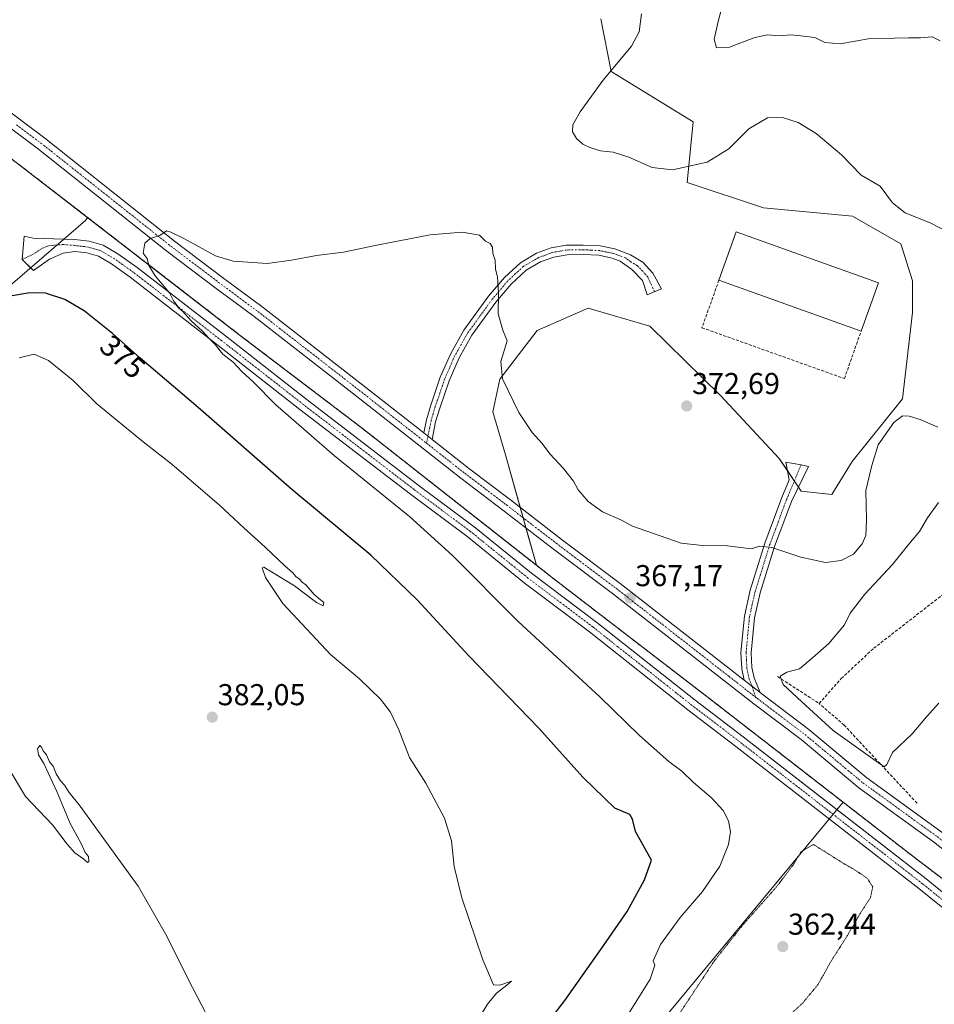
# Model space of a CAD drawing. Units: metres. Extents: x 594367 to 597843, y 4687428 to 4689791.
# Drawn here: x 594984 to 595287, y 4687946 to 4688272 of the extents above; entities that cross this region are included whole.
import ezdxf
from ezdxf.enums import TextEntityAlignment as Align

# ---------------------------------------------------------------- set-up
doc = ezdxf.new("R2010")
doc.units = ezdxf.units.M
doc.header["$MEASUREMENT"] = 0
for name, pattern in [('TRAZO_Y_PUNTO', [1, 0.5, -0.25, 0, -0.25]), ('TRAZOS', [0.75, 0.5, -0.25]), ('TRAZOS2', [0.375, 0.25, -0.125]), ('TRAZOSX2', [1.5, 1, -0.5])]:
    doc.linetypes.add(name, pattern=pattern)
for name, color, linetype, lineweight in [('Alambrada', 19, 'TRAZOS', 0), ('Camino', 19, 'Continuous', 0), ('Camino Cxs', 19, 'Continuous', 0), ('Camino eje', 39, 'TRAZO_Y_PUNTO', 13), ('Carátula', 7, 'Continuous', 5), ('Corriente artificial lineal', 5, 'TRAZOSX2', 13), ('Cultivos herbáceos CxS', 92, 'Continuous', 0), ('Curva de nivel maestra', 36, 'Continuous', 30), ('Curva de nivel normal', 36, 'Continuous', 0), ('Curva de nivel normal depresión', 36, 'TRAZOS2', 0), ('Depósito de residuos', 6, 'Continuous', 0), ('Depósito de residuos Cxs', 6, 'Continuous', 0), ('Edificación industrial', 135, 'Continuous', 13), ('Edificación industrial Cxs', 135, 'Continuous', 13), ('Matorral', 135, 'Continuous', 0), ('Matorral CxS', 135, 'Continuous', 0), ('Muro lineal', 1, 'TRAZOSX2', 13), ('Pista no pavimentada', 254, 'Continuous', 13), ('Pista no pavimentada Cxs', 254, 'Continuous', 0), ('Pista pavimentada eje', 135, 'TRAZO_Y_PUNTO', 0), ('Planta de tratamiento de residuos', 135, 'TRAZOSX2', 0), ('Planta de tratamiento de residuos CxS', 135, 'Continuous', 0), ('Punto de cota en terreno', 7, 'Continuous', 0), ('Rótulo de curva de nivel directora', 19, 'Continuous', 0), ('Rótulo de punto de cota en terreno', 19, 'Continuous', 0), ('Suelo desnudo', 252, 'Continuous', 0), ('Suelo desnudo CxS', 43, 'Continuous', 0)]:
    doc.layers.add(name, color=color, linetype=linetype, lineweight=lineweight)
doc.styles.add('Arial', font='txt', dxfattribs={"height": 0.2})

# ---------------------------------------------------------------- blocks, each defined once
blk = doc.blocks.new('*U150')
at = {"layer": 'Cultivos herbáceos CxS', "color": 92, "linetype": 'Continuous', "lineweight": 0}
blk.add_polyline3d([(595176.67, 4688272.69, 371.94), (595180.13, 4688255.22, 369.83), (595207.3, 4688238.45, 368.22), (595205.35, 4688218.41, 370.49), (595230.58, 4688209.99, 371.77), (595260.1, 4688207.24, 371.29), (595276.18, 4688198.08, 371.1), (595279.99, 4688185.8, 371.71), (595279.99, 4688175.28, 371.87), (595276.71, 4688146.63, 370.7), (595260.02, 4688125.85, 370.62), (595253.29, 4688114.97, 371.37), (595243.1, 4688116.01, 371.56), (595235.84, 4688126.91, 371.8), (595216.34, 4688147.8, 371.89), (595192.95, 4688170.78, 371.91), (595172.49, 4688176.67, 371.24), (595155.51, 4688169.29, 370.57), (595143.17, 4688153.13, 369.88), (595140.88, 4688142.28, 369.47), (595145, 4688128.04, 369.35), (595155.31, 4688091.46, 367.22), (595098.07, 4688136.46, 368.52), (595056.71, 4688167.92, 369.05), (594988.07, 4688220.96, 371.35), (594964.14, 4688239.31, 372.19)], dxfattribs=at)
blk = doc.blocks.new('*U152')
at = {"layer": 'Matorral CxS', "color": 135, "linetype": 'Continuous', "lineweight": 0}
blk.add_polyline3d([(595338.81, 4687950.33, 366.91), (595279.21, 4687995.69, 365.86), (595212.27, 4688047.58, 365.98), (595160.63, 4688087.28, 367.31), (595155.31, 4688091.46, 367.22), (595145, 4688128.04, 369.35), (595140.88, 4688142.28, 369.47), (595143.17, 4688153.13, 369.88), (595155.51, 4688169.29, 370.57), (595172.49, 4688176.67, 371.24), (595192.95, 4688170.78, 371.91), (595216.34, 4688147.8, 371.89), (595235.84, 4688126.91, 371.8), (595243.1, 4688116.01, 371.56), (595253.29, 4688114.97, 371.37), (595260.02, 4688125.85, 370.62), (595276.71, 4688146.63, 370.7), (595279.99, 4688175.28, 371.87), (595279.99, 4688185.8, 371.71), (595276.18, 4688198.08, 371.1), (595260.1, 4688207.24, 371.29), (595230.58, 4688209.99, 371.77), (595205.35, 4688218.41, 370.49), (595207.3, 4688238.45, 368.22), (595180.13, 4688255.22, 369.83), (595176.67, 4688272.69, 371.94)], dxfattribs=at)
blk = doc.blocks.new('*U167')
at = {"layer": 'Curva de nivel normal', "color": 36, "linetype": 'Continuous', "lineweight": 0}
blk.add_polyline3d([(595047.38, 4687939.46, 385), (595039.67, 4687954.46, 385), (595032.72, 4687968.47, 385), (595023.17, 4687985.03, 385), (595012.41, 4687999.93, 385), (595003.99, 4688011.52, 385), (595000.28, 4688016.14, 385), (594998.72, 4688018.57, 385), (594997.45, 4688019.98, 385), (594996.05, 4688022.24, 385), (594994.97, 4688024.83, 385), (594993.78, 4688026.32, 385), (594992.75, 4688028.62, 385), (594991.73, 4688029.93, 385), (594991.14, 4688031.18, 385), (594990.55, 4688031.66, 385), (594989.77, 4688030.62, 385), (594990.16, 4688028.56, 385), (594991.86, 4688025.72, 385), (594996.24, 4688016.44, 385), (595000.64, 4688005.83, 385), (595004.17, 4687999.36, 385), (595005.65, 4687996.18, 385), (595006.69, 4687994.84, 385), (595006.83, 4687993.21, 385), (595006.4, 4687992.89, 385), (595005.16, 4687994.02, 385), (595002.2, 4687996.05, 385), (594999.61, 4687998.92, 385), (594994.74, 4688005.42, 385), (594985.82, 4688014.81, 385), (594979.71, 4688024.95, 385)], dxfattribs=at)
blk = doc.blocks.new('*U174')
at = {"layer": 'Curva de nivel normal', "color": 36, "linetype": 'Continuous', "lineweight": 0}
for points in [[(595180.84, 4687934.79, 370), (595193.02, 4687954.21, 370), (595194.6, 4687958.8, 370), (595193.97, 4687960.33, 370), (595196.48, 4687965.66, 370), (595202.97, 4687974.61, 370), (595210.39, 4687983.29, 370), (595216.15, 4687991.71, 370), (595219.06, 4687998.89, 370), (595219.64, 4688003.01, 370), (595218.99, 4688006.71, 370), (595217.29, 4688010.08, 370), (595213.38, 4688014.37, 370), (595207.36, 4688019.41, 370), (595203.52, 4688023.16, 370), (595199.23, 4688026.36, 370), (595189.44, 4688034.95, 370), (595176.31, 4688047.84, 370), (595149.26, 4688072.78, 370), (595127.48, 4688094.64, 370), (595113.23, 4688107.6, 370), (595088.34, 4688127.73, 370), (595068.9, 4688144.68, 370), (595061.38, 4688152.31, 370), (595057.64, 4688155.75, 370), (595054.66, 4688158.75, 370), (595051.31, 4688161.48, 370), (595048.77, 4688164.63, 370), (595046.63, 4688166.75, 370), (595044.58, 4688169.13, 370), (595040.75, 4688172.54, 370), (595038.04, 4688175.57, 370), (595036.63, 4688176.83, 370), (595035.81, 4688178.01, 370), (595034.9, 4688179.1, 370), (595033.58, 4688181.78, 370), (595028.86, 4688187.44, 370), (595026.69, 4688190.86, 370), (595026.22, 4688193.14, 370), (595024.81, 4688194.99, 370), (595025.36, 4688198.3, 370), (595027.13, 4688199.78, 370), (595030.37, 4688200.78, 370), (595032.57, 4688202.37, 370), (595034, 4688201.86, 370), (595038.54, 4688199.74, 370), (595048.9, 4688194.1, 370), (595054.71, 4688192.24, 370), (595066.02, 4688191.56, 370), (595074.07, 4688192.61, 370), (595082.32, 4688194.17, 370), (595091.28, 4688195.24, 370), (595102.36, 4688197.65, 370), (595120.04, 4688201, 370), (595130.7, 4688201.9, 370), (595136.38, 4688200.91, 370), (595138.4, 4688198.94, 370), (595139.93, 4688198.13, 370), (595140.75, 4688196.95, 370), (595140.82, 4688194.83, 370), (595141.57, 4688192.66, 370), (595141.75, 4688189.76, 370), (595142.44, 4688187.02, 370), (595142.7, 4688181.79, 370), (595142.57, 4688174.84, 370), (595144.17, 4688169.46, 370), (595145.55, 4688165.86, 370), (595143.49, 4688159.02, 370), (595144.1, 4688153.3, 370), (595149.48, 4688142.12, 370), (595153.85, 4688135.49, 370), (595157.25, 4688131.82, 370), (595159.8, 4688128.45, 370), (595164.32, 4688123.52, 370), (595167.56, 4688119.3, 370), (595169.18, 4688116.49, 370), (595172.45, 4688112.65, 370), (595177.26, 4688109.13, 370), (595183.35, 4688106.55, 370), (595187.22, 4688104.42, 370), (595203.28, 4688098.81, 370), (595210.37, 4688097.98, 370), (595218.62, 4688097.94, 370), (595226.69, 4688096.89, 370), (595229.33, 4688097.74, 370), (595233.37, 4688097.4, 370), (595242.98, 4688094.18, 370), (595251.17, 4688092.4, 370), (595256.4, 4688093.06, 370), (595260.46, 4688095.18, 370), (595263.34, 4688098.55, 370), (595264.52, 4688101.3, 370), (595264.82, 4688106.52, 370), (595264.6, 4688116.3, 370), (595266.6, 4688124.56, 370), (595268.64, 4688131.43, 370), (595273.83, 4688138.76, 370), (595276.71, 4688140.96, 370), (595278.98, 4688140.89, 370), (595282.58, 4688139.78, 370), (595288.4, 4688137.26, 370)], [(595293.73, 4688200.93, 370), (595286.07, 4688204.94, 370), (595277.58, 4688208.31, 370), (595273.38, 4688211.68, 370), (595269.27, 4688217.14, 370), (595262.98, 4688220.77, 370), (595256.48, 4688227.5, 370), (595248.05, 4688234.59, 370), (595242.16, 4688238.24, 370), (595236.87, 4688239.91, 370), (595231.89, 4688239.77, 370), (595225.74, 4688236.14, 370), (595219.14, 4688229.56, 370), (595211.96, 4688225.07, 370), (595200.47, 4688222.58, 370), (595193.65, 4688223.36, 370), (595185.95, 4688226.77, 370), (595180.72, 4688228.42, 370), (595176.54, 4688228.89, 370), (595172.99, 4688229.95, 370), (595170.66, 4688231.08, 370), (595168.6, 4688232.94, 370), (595167.26, 4688235.16, 370), (595167.36, 4688237.49, 370), (595169.76, 4688241.85, 370), (595177.36, 4688252.24, 370), (595186.82, 4688263.54, 370), (595189.42, 4688268.37, 370), (595190.14, 4688274.34, 370)]]:
    blk.add_polyline3d(points, dxfattribs=at)
blk = doc.blocks.new('*U182')
at = {"layer": 'Curva de nivel normal', "color": 36, "linetype": 'Continuous', "lineweight": 0}
blk.add_polyline3d([(594983.74, 4688160.19, 380), (594988.66, 4688161.41, 380), (594993.45, 4688159.34, 380), (595001.62, 4688152.71, 380), (595009.51, 4688144.93, 380), (595024.86, 4688132.39, 380), (595034.42, 4688124.95, 380), (595050.2, 4688111.4, 380), (595058.28, 4688103.82, 380), (595065.35, 4688097.44, 380), (595071.82, 4688091.22, 380), (595074.51, 4688088.93, 380), (595075.54, 4688087.74, 380), (595076.67, 4688086.87, 380), (595077.6, 4688085.8, 380), (595078.78, 4688084.98, 380), (595081.53, 4688081.73, 380), (595083.66, 4688080.02, 380), (595084.73, 4688079.06, 380), (595084.58, 4688077.99, 380), (595082.39, 4688079.06, 380), (595075.05, 4688084.58, 380), (595064.83, 4688090.77, 380), (595064.38, 4688090.56, 380), (595065.49, 4688087.44, 380), (595071.18, 4688078.74, 380), (595086.98, 4688061.88, 380), (595096.56, 4688053.75, 380), (595103.56, 4688047.09, 380), (595106.91, 4688042.76, 380), (595109.67, 4688036.86, 380), (595113.18, 4688027.7, 380), (595118.63, 4688019.16, 380), (595124.86, 4688007.64, 380), (595127.09, 4688000.09, 380), (595128.06, 4687991.55, 380), (595130.6, 4687981.2, 380), (595137.48, 4687960.57, 380), (595141.06, 4687952.38, 380), (595143.12, 4687952.18, 380), (595147, 4687953.52, 380), (595145.5, 4687952.22, 380), (595142.05, 4687949.59, 380), (595139.09, 4687945.89, 380), (595126.72, 4687925.56, 380)], dxfattribs=at)
blk = doc.blocks.new('*U194')
at = {"layer": 'Curva de nivel maestra', "color": 36, "linetype": 'Continuous', "lineweight": 30}
blk.add_polyline3d([(595146.44, 4687923.42, 375), (595164.75, 4687947.17, 375), (595177.47, 4687965.14, 375), (595185.36, 4687976.62, 375), (595191.1, 4687987.18, 375), (595193.45, 4687993.64, 375), (595188.12, 4688003.15, 375), (595187.11, 4688007.3, 375), (595186.3, 4688008.86, 375), (595181.25, 4688010.92, 375), (595170.65, 4688021.2, 375), (595156.06, 4688037.42, 375), (595132.91, 4688061.41, 375), (595115.72, 4688079.98, 375), (595100.42, 4688094.76, 375), (595074.17, 4688116.54, 375), (595043.05, 4688143.79, 375), (595023.74, 4688160.27, 375), (595014.7, 4688168.33, 375), (595005.25, 4688175.83, 375), (594998.91, 4688179.54, 375), (594992.44, 4688181.65, 375), (594987.25, 4688181.79, 375), (594980.06, 4688180.6, 375)], dxfattribs=at)
blk = doc.blocks.new('5PATER')
at = {"layer": 'Carátula', "linetype": 'Continuous', "lineweight": 5}
h = blk.add_hatch(color=250, dxfattribs=at)
edge = h.paths.add_edge_path()
edge.add_ellipse((0, 0.01), major_axis=(-1.33, -1.34), ratio=0.999422, start_angle=0, end_angle=360)

msp = doc.modelspace()

# ---------------------------------------------------------------- linework, layer by layer
at = {"layer": 'Alambrada', "color": 19, "linetype": 'TRAZOS', "lineweight": 0}
msp.add_polyline3d([(595338.81, 4687950.33, 367.71), (595279.21, 4687995.69, 371.6), (595212.27, 4688047.58, 366.1), (595160.63, 4688087.28, 368.18), (595098.07, 4688136.46, 369.33), (595056.71, 4688167.92, 372.35), (594988.07, 4688220.96, 373.22), (594964.14, 4688239.31, 372.74)], dxfattribs=at)
at = {"layer": 'Camino', "color": 19, "linetype": 'Continuous', "lineweight": 0}
for points in [[(594987.53, 4688190.13, 373.65), (594984.68, 4688192.83, 373.53), (594985.42, 4688200.61, 372.94), (594988.38, 4688199.91, 372.76), (594998.52, 4688199.61, 371.88)], [(594998.52, 4688199.61, 371.88), (595002.06, 4688199.51, 371.59), (595006.96, 4688198.94, 371.19), (595011.57, 4688197.6, 370.88), (595016.47, 4688194.75, 370.41), (595022.89, 4688190.15, 370.22), (595052.15, 4688167.48, 369.43), (595079.25, 4688146.29, 368.75), (595115.92, 4688118.16, 368.12), (595134.63, 4688104.24, 367.56), (595153.71, 4688088.79, 367.29), (595175.33, 4688072.48, 366.65), (595208, 4688046.67, 366.08), (595223.87, 4688034.54, 365.82), (595255.02, 4688010.36, 365.78)], [(595117.93, 4688135.32, 368.17), (595118.82, 4688139.73, 368.25), (595120.25, 4688144.52, 368.49), (595123.41, 4688153.79, 368.82), (595126.87, 4688161.68, 369.03), (595131.24, 4688169.41, 369.34), (595139.41, 4688180.65, 369.81), (595144.67, 4688186.83, 370.05), (595149.99, 4688191.79, 370.22), (595155.36, 4688194.9, 370.35), (595160.21, 4688196.69, 370.47), (595165.14, 4688197.55, 370.58), (595168.68, 4688197.61, 370.66), (595170.82, 4688197.65, 370.7), (595176.44, 4688197.34, 370.81), (595181.34, 4688196.34, 370.93), (595186.51, 4688194.4, 371.06), (595190.62, 4688192, 371.2), (595193.94, 4688188.26, 371.39), (595196.83, 4688183.16, 371.6), (595192.06, 4688181.18, 371.62), (595190.46, 4688185.92, 371.42), (595186.97, 4688189.56, 371.24), (595183.12, 4688192.34, 371.06), (595180.47, 4688193.33, 370.97), (595176.04, 4688194.24, 370.87), (595170.76, 4688194.52, 370.76), (595165.44, 4688194.43, 370.63), (595161.03, 4688193.67, 370.51), (595156.7, 4688192.06, 370.4), (595151.86, 4688189.26, 370.27), (595146.93, 4688184.67, 370.14), (595141.86, 4688178.71, 369.92), (595133.87, 4688167.72, 369.45), (595129.67, 4688160.28, 369.17), (595126.32, 4688152.66, 368.86), (595123.23, 4688143.57, 368.59), (595121.85, 4688138.97, 368.29), (595120.68, 4688133.16, 368.11)], [(595252.48, 4688007.3, 365.86), (595221.44, 4688031.38, 366.2), (595205.55, 4688043.53, 366.38), (595172.9, 4688069.34, 367.11), (595151.26, 4688085.66, 367.76), (595132.19, 4688101.1, 368.06), (595113.52, 4688114.98, 368.64), (595076.81, 4688143.14, 369.1), (595049.71, 4688164.34, 369.81), (595020.51, 4688186.96, 370.65), (595014.31, 4688191.4, 370.85), (595009.99, 4688193.91, 371.04), (595006.17, 4688195.03, 371.43), (595002.14, 4688195.5, 371.86), (594998.35, 4688194.9, 372.29), (594993.82, 4688192.95, 372.91), (594988.46, 4688189.24, 373.67), (594987.53, 4688190.13, 373.65)], [(595117.93, 4688135.32, 368.17), (595120.68, 4688133.16, 368.11)], [(595224.23, 4688053.3, 366.25), (595223.41, 4688057.1, 366.31), (595223.14, 4688062.5, 366.42), (595224.27, 4688074.6, 367.26), (595226.19, 4688083.24, 367.92), (595231.05, 4688098.76, 370), (595236.7, 4688113.9, 371.46), (595239.15, 4688119.8, 371.67), (595237.98, 4688125.67, 371.73), (595243.08, 4688124.81, 371.65), (595245.56, 4688124.19, 371.64), (595239.87, 4688112.65, 371.46), (595234.27, 4688097.66, 369.95), (595229.49, 4688082.36, 367.84), (595227.65, 4688074.07, 367.18), (595226.55, 4688062.42, 366.34), (595226.8, 4688057.55, 366.25), (595227.55, 4688054.08, 366.16), (595229.46, 4688049.22, 366.09)], [(595224.23, 4688053.3, 366.25), (595229.46, 4688049.22, 366.09)], [(595255.02, 4688010.36, 365.78), (595284.58, 4687987.42, 365.81), (595297.08, 4687977.28, 366.04), (595330.31, 4687951.45, 366.58), (595331.79, 4687950.42, 366.63), (595337.2, 4687947.91, 366.7)], [(595334.49, 4687943.83, 366.65), (595294.61, 4687974.17, 366.05), (595282.11, 4687984.3, 365.77), (595252.48, 4688007.3, 365.86)]]:
    msp.add_polyline3d(points, dxfattribs=at)
at = {"layer": 'Camino Cxs', "color": 19, "linetype": 'Continuous', "lineweight": 0}
msp.add_polyline3d([(595294.61, 4687974.17, 366.05), (595282.11, 4687984.3, 365.77), (595221.44, 4688031.38, 366.2), (595205.55, 4688043.53, 366.38), (595172.9, 4688069.34, 367.11), (595151.26, 4688085.66, 367.76), (595132.19, 4688101.1, 368.06), (595113.52, 4688114.98, 368.64), (595076.81, 4688143.14, 369.1), (595049.71, 4688164.34, 369.81), (595020.51, 4688186.96, 370.65), (595014.31, 4688191.4, 370.85), (595009.99, 4688193.91, 371.04), (595006.17, 4688195.03, 371.43), (595002.14, 4688195.5, 371.86), (594998.35, 4688194.9, 372.29), (594993.82, 4688192.95, 372.91), (594988.46, 4688189.24, 373.67), (594984.68, 4688192.83, 373.53), (594985.42, 4688200.61, 372.94), (594988.38, 4688199.91, 372.76), (595002.06, 4688199.51, 371.59), (595006.96, 4688198.94, 371.19), (595011.57, 4688197.6, 370.88), (595016.47, 4688194.75, 370.41), (595022.89, 4688190.15, 370.22), (595052.15, 4688167.48, 369.43), (595079.25, 4688146.29, 368.75), (595115.92, 4688118.16, 368.12), (595134.63, 4688104.24, 367.56), (595153.71, 4688088.79, 367.29), (595175.33, 4688072.48, 366.65), (595208, 4688046.67, 366.08), (595223.87, 4688034.54, 365.82), (595284.58, 4687987.42, 365.81), (595297.08, 4687977.28, 366.04)], dxfattribs=at)
for points in [[(595120.68, 4688133.16, 368.11), (595117.93, 4688135.32, 368.17), (595118.82, 4688139.73, 368.25), (595120.25, 4688144.52, 368.49), (595123.41, 4688153.79, 368.82), (595126.87, 4688161.68, 369.03), (595131.24, 4688169.41, 369.34), (595139.41, 4688180.65, 369.81), (595144.67, 4688186.83, 370.05), (595149.99, 4688191.79, 370.22), (595155.36, 4688194.9, 370.35), (595160.21, 4688196.69, 370.47), (595165.14, 4688197.55, 370.58), (595168.68, 4688197.61, 370.66), (595170.82, 4688197.65, 370.7), (595176.44, 4688197.34, 370.81), (595181.34, 4688196.34, 370.93), (595186.51, 4688194.4, 371.06), (595190.62, 4688192, 371.2), (595193.94, 4688188.26, 371.39), (595196.83, 4688183.16, 371.6), (595192.06, 4688181.18, 371.62), (595190.46, 4688185.92, 371.42), (595186.97, 4688189.56, 371.24), (595183.12, 4688192.34, 371.06), (595180.47, 4688193.33, 370.97), (595176.04, 4688194.24, 370.87), (595170.76, 4688194.52, 370.76), (595165.44, 4688194.43, 370.63), (595161.03, 4688193.67, 370.51), (595156.7, 4688192.06, 370.4), (595151.86, 4688189.26, 370.27), (595146.93, 4688184.67, 370.14), (595141.86, 4688178.71, 369.92), (595133.87, 4688167.72, 369.45), (595129.67, 4688160.28, 369.17), (595126.32, 4688152.66, 368.86), (595123.23, 4688143.57, 368.59), (595121.85, 4688138.97, 368.29), (595120.68, 4688133.16, 368.11)], [(595229.46, 4688049.22, 366.09), (595224.23, 4688053.3, 366.25), (595223.41, 4688057.1, 366.31), (595223.14, 4688062.5, 366.42), (595224.27, 4688074.6, 367.26), (595226.19, 4688083.24, 367.92), (595231.05, 4688098.76, 370), (595236.7, 4688113.9, 371.46), (595239.15, 4688119.8, 371.67), (595237.98, 4688125.67, 371.73), (595243.08, 4688124.81, 371.65), (595245.56, 4688124.19, 371.64), (595239.87, 4688112.65, 371.46), (595234.27, 4688097.66, 369.95), (595229.49, 4688082.36, 367.84), (595227.65, 4688074.07, 367.18), (595226.55, 4688062.42, 366.34), (595226.8, 4688057.55, 366.25), (595227.55, 4688054.08, 366.16), (595229.46, 4688049.22, 366.09)]]:
    msp.add_polyline3d(points, close=True, dxfattribs=at)
at = {"layer": 'Camino eje', "color": 39, "linetype": 'TRAZO_Y_PUNTO', "lineweight": 13}
for points in [[(595295.85, 4687975.73, 366.05), (595283.35, 4687985.86, 365.82), (595222.66, 4688032.96, 365.97), (595206.78, 4688045.1, 366.2), (595198.61, 4688051.55, 366.34), (595190.45, 4688058.01, 366.51), (595182.28, 4688064.46, 366.65), (595174.12, 4688070.91, 366.86), (595163.31, 4688079.07, 367.08), (595152.49, 4688087.23, 367.47), (595133.41, 4688102.67, 367.76), (595124.06, 4688109.63, 368.2), (595114.72, 4688116.57, 368.35), (595078.03, 4688144.72, 368.91), (595050.93, 4688165.91, 369.59), (595021.7, 4688188.56, 370.35), (595015.39, 4688193.08, 370.57), (595010.78, 4688195.76, 370.95), (595008.48, 4688196.43, 371.15), (595006.57, 4688196.99, 371.3), (595002.1, 4688197.51, 371.72), (594998.47, 4688197.81, 372.02), (594993.37, 4688197.41, 372.52), (594991.1, 4688196.43, 372.81), (594988.42, 4688194.58, 373.17), (594984.68, 4688192.83, 373.53)], [(595194.45, 4688182.17, 371.6), (595192.2, 4688187.09, 371.4), (595190.54, 4688188.96, 371.3), (595188.8, 4688190.78, 371.22), (595186.74, 4688191.98, 371.14), (595184.82, 4688193.37, 371.05), (595182.23, 4688194.34, 370.98), (595180.91, 4688194.84, 370.95), (595178.46, 4688195.34, 370.89), (595176.24, 4688195.79, 370.84), (595173.43, 4688195.95, 370.79), (595170.79, 4688196.09, 370.73), (595169.72, 4688196.07, 370.71), (595165.29, 4688195.99, 370.6), (595163.09, 4688195.61, 370.55), (595160.62, 4688195.18, 370.49), (595158.2, 4688194.29, 370.43), (595156.03, 4688193.48, 370.37), (595150.93, 4688190.53, 370.24), (595148.27, 4688188.05, 370.16), (595145.8, 4688185.75, 370.09), (595140.64, 4688179.68, 369.86), (595132.56, 4688168.57, 369.39), (595130.37, 4688164.7, 369.24), (595128.27, 4688160.98, 369.1), (595126.54, 4688157.04, 368.92), (595124.87, 4688153.23, 368.84), (595123.29, 4688148.59, 368.68), (595121.74, 4688144.05, 368.5), (595121.05, 4688141.75, 368.38), (595120.34, 4688139.35, 368.26), (595118.84, 4688131.93, 368.15)], [(595243.08, 4688124.81, 371.65), (595238.29, 4688113.28, 371.46), (595235.49, 4688105.78, 370.8), (595232.66, 4688098.21, 369.97), (595230.27, 4688090.56, 368.9), (595227.84, 4688082.8, 367.88), (595225.96, 4688074.34, 367.22), (595225.41, 4688068.51, 366.69), (595224.85, 4688062.46, 366.38), (595224.97, 4688060.03, 366.33), (595225.11, 4688057.33, 366.28), (595225.89, 4688053.69, 366.22), (595226.85, 4688051.26, 366.18), (595227.96, 4688047.73, 366.12)]]:
    msp.add_polyline3d(points, dxfattribs=at)
at = {"layer": 'Corriente artificial lineal', "color": 5, "linetype": 'TRAZOSX2', "lineweight": 13}
for points in [[(595249.11, 4688045.61, 364), (595256.37, 4688053.88, 363.35), (595267.19, 4688063.92, 363.43), (595322.37, 4688106.81, 362.39), (595325.78, 4688110.73, 360.94), (595327.83, 4688114.72, 359.54), (595327.92, 4688120.93, 357.99), (595328.15, 4688123.73, 357.76)], [(595235.29, 4688054.55, 365.07), (595249.11, 4688045.61, 364)], [(595281.55, 4688012.55, 365.76), (595257.38, 4688038.41, 364.18), (595249.11, 4688045.61, 364)]]:
    msp.add_polyline3d(points, dxfattribs=at)
at = {"layer": 'Cultivos herbáceos CxS', "color": 92, "linetype": 'Continuous', "lineweight": 0}
for points in [[(595176.67, 4688272.69, 371.94), (595180.12, 4688255.22, 369.83), (595207.3, 4688238.45, 368.22), (595205.35, 4688218.41, 370.49), (595230.58, 4688209.99, 371.77), (595260.09, 4688207.24, 371.29), (595276.18, 4688198.08, 371.1), (595279.99, 4688185.8, 371.71), (595279.99, 4688175.29, 371.87), (595276.71, 4688146.63, 370.7), (595260.02, 4688125.85, 370.62), (595253.29, 4688114.97, 371.37), (595243.1, 4688116.01, 371.56), (595242.19, 4688117.37, 371.56), (595240.83, 4688119.41, 371.6), (595238.54, 4688122.85, 371.68), (595235.84, 4688126.91, 371.8), (595216.34, 4688147.8, 371.89), (595192.95, 4688170.78, 371.91), (595172.49, 4688176.67, 371.24), (595155.51, 4688169.29, 370.57), (595143.17, 4688153.13, 369.88), (595140.88, 4688142.28, 369.47), (595145, 4688128.04, 369.35), (595149.91, 4688110.61, 368.03), (595150.87, 4688107.22, 367.71), (595151.82, 4688103.84, 367.66), (595155.31, 4688091.46, 367.22)], [(595155.31, 4688091.46, 367.22), (595098.07, 4688136.46, 368.52), (595056.71, 4688167.92, 369.05), (595006.44, 4688206.77, 370.83), (594988.07, 4688220.96, 371.35), (594964.14, 4688239.31, 372.19)]]:
    msp.add_polyline3d(points, dxfattribs=at)
at = {"layer": 'Curva de nivel normal', "color": 36, "linetype": 'Continuous', "lineweight": 0}
for points in [[(595289.18, 4688265.41, 365), (595286.58, 4688266.66, 365), (595282.71, 4688266.38, 365), (595278.69, 4688266.38, 365), (595274.02, 4688266.2, 365), (595265.99, 4688266.16, 365), (595256.02, 4688264.32, 365), (595250.93, 4688264.84, 365), (595247.63, 4688266.5, 365), (595243.02, 4688266.98, 365), (595239.54, 4688267.4, 365), (595236.12, 4688266.98, 365), (595231.82, 4688267.37, 365), (595227.41, 4688266.35, 365), (595219.36, 4688263.25, 365), (595215.02, 4688263.05, 365), (595214.22, 4688265.87, 365), (595215.72, 4688272.22, 365), (595217.14, 4688277.58, 365)], [(595288.72, 4688045.72, 365), (595284.69, 4688041.21, 365), (595279.9, 4688035.52, 365), (595273.37, 4688029.35, 365), (595271.53, 4688025.44, 365), (595270.64, 4688024.57, 365), (595266.84, 4688027.26, 365), (595253.77, 4688036.62, 365), (595243.36, 4688046.22, 365), (595237.19, 4688051.87, 365), (595236.18, 4688054.66, 365), (595238.38, 4688055.98, 365), (595242.54, 4688057.09, 365), (595246.84, 4688060.8, 365), (595252.29, 4688065.52, 365), (595257.48, 4688071.75, 365), (595259.37, 4688075.52, 365), (595264.2, 4688081.85, 365), (595273.43, 4688091.73, 365), (595278.8, 4688098.46, 365), (595282.38, 4688102.68, 365), (595285.02, 4688107.14, 365), (595288.69, 4688112.3, 365)]]:
    msp.add_polyline3d(points, dxfattribs=at)
at = {"layer": 'Curva de nivel normal depresión', "color": 36, "linetype": 'TRAZOS2', "lineweight": 0}
msp.add_polyline3d([(595233.12, 4687936.88, 365), (595243.4, 4687946.04, 365), (595248.7, 4687952.41, 365), (595253.05, 4687960.21, 365), (595258.46, 4687968.68, 365), (595262.72, 4687976.02, 365), (595266.11, 4687981.28, 365), (595266.84, 4687984.8, 365), (595264.98, 4687987.72, 365), (595260.98, 4687990.39, 365), (595257.49, 4687992.39, 365), (595247.14, 4687998.88, 365), (595243.06, 4687996.43, 365), (595240.41, 4687992.03, 365), (595234.98, 4687984.87, 365), (595223.5, 4687971.88, 365), (595213.98, 4687959.8, 365), (595203.02, 4687943.19, 365)], dxfattribs=at)
at = {"layer": 'Depósito de residuos', "color": 6, "linetype": 'Continuous', "lineweight": 0}
for points in [[(594837.55, 4688059.52, 383.56), (594842.78, 4688065.25, 384.04), (595005.73, 4688205.83, 371.16), (595006.44, 4688206.77, 371.71)], [(595006.44, 4688206.77, 371.71), (595056.71, 4688167.92, 372.35), (595098.07, 4688136.46, 369.33), (595160.63, 4688087.28, 368.18), (595212.27, 4688047.58, 366.1), (595257.08, 4688012.85, 374.39)], [(595257.08, 4688012.85, 374.39), (595065.53, 4687781.72, 380.14)]]:
    msp.add_polyline3d(points, dxfattribs=at)
at = {"layer": 'Depósito de residuos Cxs', "color": 6, "linetype": 'Continuous', "lineweight": 0}
msp.add_polyline3d([(594842.78, 4688065.25, 384.04), (595005.73, 4688205.83, 371.16), (595006.44, 4688206.77, 371.71), (595056.71, 4688167.92, 372.35), (595098.07, 4688136.46, 369.33), (595160.63, 4688087.28, 368.18), (595212.27, 4688047.58, 366.1), (595257.08, 4688012.85, 374.39), (595257.08, 4688012.85, 374.39), (595065.53, 4687781.72, 380.14), (595060.6, 4687782.75, 380.25), (595048.53, 4687786.84, 380.5), (595010.03, 4687803.67, 383.32), (594978.89, 4687818.21, 385.5)], dxfattribs=at)
at = {"layer": 'Edificación industrial', "color": 135, "linetype": 'Continuous', "lineweight": 13}
for points in [[(595215.84, 4688186.01, 376.74), (595221.58, 4688202.03, 376.14), (595268.71, 4688185.14, 373.54)], [(595262.96, 4688169.11, 374.98), (595215.84, 4688186.01, 376.74)], [(595268.71, 4688185.14, 373.54), (595262.96, 4688169.11, 374.98)]]:
    msp.add_polyline3d(points, dxfattribs=at)
at = {"layer": 'Edificación industrial Cxs', "color": 135, "linetype": 'Continuous', "lineweight": 13}
msp.add_polyline3d([(595268.71, 4688185.14, 373.54), (595262.96, 4688169.11, 374.98), (595215.84, 4688186.01, 376.74), (595221.58, 4688202.03, 376.14), (595268.71, 4688185.14, 373.54)], close=True, dxfattribs=at)
at = {"layer": 'Matorral', "color": 135, "linetype": 'Continuous', "lineweight": 0}
for points in [[(595176.67, 4688272.69, 371.94), (595180.12, 4688255.22, 369.83), (595207.3, 4688238.45, 368.22), (595205.35, 4688218.41, 370.49), (595230.58, 4688209.99, 371.77), (595260.09, 4688207.24, 371.29), (595276.18, 4688198.08, 371.1), (595279.99, 4688185.8, 371.71), (595279.99, 4688175.29, 371.87), (595276.71, 4688146.63, 370.7), (595260.02, 4688125.85, 370.62), (595253.29, 4688114.97, 371.37), (595243.1, 4688116.01, 371.56), (595242.19, 4688117.37, 371.56), (595240.83, 4688119.41, 371.6), (595238.54, 4688122.85, 371.68), (595235.84, 4688126.91, 371.8), (595216.34, 4688147.8, 371.89), (595192.95, 4688170.78, 371.91), (595172.49, 4688176.67, 371.24), (595155.51, 4688169.29, 370.57), (595143.17, 4688153.13, 369.88), (595140.88, 4688142.28, 369.47), (595145, 4688128.04, 369.35), (595149.91, 4688110.61, 368.03), (595150.87, 4688107.22, 367.71), (595151.82, 4688103.84, 367.66), (595155.31, 4688091.46, 367.22)], [(595338.81, 4687950.33, 366.91), (595279.21, 4687995.69, 365.86), (595257.08, 4688012.85, 365.79), (595212.27, 4688047.58, 365.98), (595160.63, 4688087.28, 367.31), (595155.31, 4688091.46, 367.22)]]:
    msp.add_polyline3d(points, dxfattribs=at)
at = {"layer": 'Muro lineal', "color": 1, "linetype": 'TRAZOSX2', "lineweight": 13}
msp.add_polyline3d([(595215.84, 4688186.01, 376.74), (595210.21, 4688170.21, 373.4), (595257.44, 4688153.37, 371.79), (595262.96, 4688169.11, 374.98)], dxfattribs=at)
at = {"layer": 'Pista no pavimentada', "color": 254, "linetype": 'Continuous', "lineweight": 13}
for points in [[(594976.07, 4688245.14, 371.18), (594992.23, 4688233.13, 370.9), (595035.28, 4688198.96, 369.86), (595051.14, 4688186.93, 369.32), (595064.18, 4688177.28, 369.02), (595097.77, 4688151.17, 368.37), (595117.93, 4688135.32, 368.17)], [(595347.13, 4687950.64, 367.19), (595333.8, 4687963.64, 367.12), (595321.97, 4687972.87, 367.06), (595304.33, 4687986.18, 366.71), (595286.95, 4687999.79, 366.33), (595262.29, 4688017.65, 365.9), (595243.08, 4688033.66, 365.96), (595227.45, 4688045.46, 366.08), (595180.53, 4688082.08, 367.17), (595161.43, 4688096.45, 367.47), (595144.11, 4688109.77, 367.75), (595130.22, 4688120.31, 367.96), (595095.18, 4688147.86, 368.46), (595061.64, 4688173.93, 368.98), (595048.62, 4688183.57, 369.29), (595032.7, 4688195.64, 369.81), (594989.67, 4688229.8, 370.92), (594973.56, 4688241.76, 371.36)], [(595117.93, 4688135.32, 368.17), (595120.68, 4688133.16, 368.11)], [(595120.68, 4688133.16, 368.11), (595132.79, 4688123.64, 368.01), (595146.66, 4688113.11, 367.83), (595163.97, 4688099.79, 367.68), (595183.09, 4688085.42, 367.42), (595224.23, 4688053.3, 366.25)], [(595224.23, 4688053.3, 366.25), (595229.46, 4688049.22, 366.09)], [(595229.46, 4688049.22, 366.09), (595230.01, 4688048.79, 366.08), (595245.7, 4688036.96, 365.74), (595264.87, 4688020.97, 365.82), (595289.48, 4688003.14, 366.29), (595306.89, 4687989.52, 366.82), (595324.53, 4687976.2, 367.21), (595336.4, 4687966.95, 367.33), (595350.22, 4687954.35, 367.32)]]:
    msp.add_polyline3d(points, dxfattribs=at)
at = {"layer": 'Pista no pavimentada Cxs', "color": 254, "linetype": 'Continuous', "lineweight": 0}
for points in [[(594976.07, 4688245.14, 371.18), (594992.23, 4688233.13, 370.9), (595035.28, 4688198.96, 369.86), (595051.14, 4688186.93, 369.32), (595064.18, 4688177.28, 369.02), (595097.77, 4688151.17, 368.37), (595117.93, 4688135.32, 368.17), (595120.68, 4688133.16, 368.11), (595132.79, 4688123.64, 368.01), (595146.66, 4688113.11, 367.83), (595163.97, 4688099.79, 367.68), (595183.09, 4688085.42, 367.42), (595224.23, 4688053.3, 366.25), (595229.46, 4688049.22, 366.09), (595230.01, 4688048.79, 366.08), (595245.7, 4688036.96, 365.74), (595264.87, 4688020.97, 365.82), (595289.48, 4688003.14, 366.29)], [(595304.33, 4687986.18, 366.71), (595286.95, 4687999.79, 366.33), (595262.29, 4688017.65, 365.9), (595243.08, 4688033.66, 365.96), (595227.45, 4688045.46, 366.08), (595180.53, 4688082.08, 367.17), (595161.43, 4688096.45, 367.47), (595144.11, 4688109.77, 367.75), (595130.22, 4688120.31, 367.96), (595095.18, 4688147.86, 368.46), (595061.64, 4688173.93, 368.98), (595048.62, 4688183.57, 369.29), (595032.7, 4688195.64, 369.81), (594989.67, 4688229.8, 370.92), (594973.56, 4688241.76, 371.36)]]:
    msp.add_polyline3d(points, dxfattribs=at)
at = {"layer": 'Pista pavimentada eje', "color": 135, "linetype": 'TRAZO_Y_PUNTO', "lineweight": 0}
for points in [[(594982.87, 4688237.47, 371.06), (594990.95, 4688231.47, 370.88), (595033.99, 4688197.3, 369.82), (595041.95, 4688191.27, 369.58), (595049.88, 4688185.25, 369.31), (595062.91, 4688175.61, 369), (595096.48, 4688149.52, 368.41), (595118.84, 4688131.93, 368.15)], [(595118.84, 4688131.93, 368.15), (595131.51, 4688121.98, 367.98), (595138.45, 4688116.71, 367.89), (595145.39, 4688111.44, 367.8), (595154.04, 4688104.78, 367.71), (595162.7, 4688098.12, 367.51), (595172.25, 4688090.94, 367.38), (595181.81, 4688083.75, 367.23), (595190.22, 4688077.19, 367.02), (595219.2, 4688054.56, 366.33), (595227.96, 4688047.73, 366.12)], [(595227.96, 4688047.73, 366.12), (595228.59, 4688047.23, 366.1), (595236.55, 4688041.23, 365.96), (595244.39, 4688035.31, 365.87), (595249.19, 4688031.31, 365.83), (595258.78, 4688023.31, 365.89), (595263.58, 4688019.31, 365.89), (595288.22, 4688001.47, 366.31), (595296.92, 4687994.66, 366.55), (595305.61, 4687987.85, 366.73), (595314.43, 4687981.2, 366.96), (595323.25, 4687974.54, 367.09), (595329.19, 4687969.91, 367.09), (595335.1, 4687965.3, 367.2), (595341.54, 4687960.22, 367.18), (595349.04, 4687952.93, 367.26)]]:
    msp.add_polyline3d(points, dxfattribs=at)
at = {"layer": 'Planta de tratamiento de residuos', "color": 135, "linetype": 'TRAZOSX2', "lineweight": 0}
for points in [[(594927.76, 4688252.95, 373.3), (594955.62, 4688230.14, 372.47), (594964.14, 4688239.31, 372.19), (594988.07, 4688220.96, 371.35), (595006.44, 4688206.77, 370.83)], [(595006.44, 4688206.77, 370.83), (595056.71, 4688167.92, 369.05), (595098.07, 4688136.46, 368.52), (595160.63, 4688087.28, 367.31), (595212.27, 4688047.58, 365.98), (595257.08, 4688012.85, 365.79)], [(595006.44, 4688206.77, 370.83), (595056.71, 4688167.92, 369.05), (595098.07, 4688136.46, 368.52), (595160.63, 4688087.28, 367.31), (595212.27, 4688047.58, 365.98), (595257.08, 4688012.85, 365.79)], [(595257.08, 4688012.85, 365.79), (595279.21, 4687995.69, 365.86), (595338.81, 4687950.33, 366.91), (595337.2, 4687947.91, 366.7)]]:
    msp.add_polyline3d(points, dxfattribs=at)
at = {"layer": 'Planta de tratamiento de residuos CxS', "color": 135, "linetype": 'Continuous', "lineweight": 0}
msp.add_polyline3d([(594964.14, 4688239.31, 372.19), (594988.07, 4688220.96, 371.35), (595056.71, 4688167.92, 369.05), (595098.07, 4688136.46, 368.52), (595160.63, 4688087.28, 367.31), (595212.27, 4688047.58, 365.98), (595279.21, 4687995.69, 365.86), (595338.81, 4687950.33, 366.91)], dxfattribs=at)
at = {"layer": 'Suelo desnudo', "color": 252, "linetype": 'Continuous', "lineweight": 0}
for points in [[(595155.31, 4688091.46, 367.22), (595098.07, 4688136.46, 368.52), (595056.71, 4688167.92, 369.05), (595006.44, 4688206.77, 370.83), (594988.07, 4688220.96, 371.35), (594964.14, 4688239.31, 372.19)], [(595338.81, 4687950.33, 366.91), (595279.21, 4687995.69, 365.86), (595257.08, 4688012.85, 365.79), (595212.27, 4688047.58, 365.98), (595160.63, 4688087.28, 367.31), (595155.31, 4688091.46, 367.22)]]:
    msp.add_polyline3d(points, dxfattribs=at)
at = {"layer": 'Suelo desnudo CxS', "color": 43, "linetype": 'Continuous', "lineweight": 0}
msp.add_polyline3d([(594964.14, 4688239.31, 372.19), (594988.07, 4688220.96, 371.35), (595056.71, 4688167.92, 369.05), (595098.07, 4688136.46, 368.52), (595155.31, 4688091.46, 367.22), (595155.31, 4688091.46, 367.22), (595160.63, 4688087.28, 367.31), (595212.27, 4688047.58, 365.98), (595279.21, 4687995.69, 365.86), (595338.81, 4687950.33, 366.91)], dxfattribs=at)

# ---------------------------------------------------------------- block references
at = {"layer": 'Cultivos herbáceos CxS', "color": 92, "linetype": 'Continuous', "lineweight": 0}
msp.add_blockref('*U150', (0, 0), dxfattribs=at)
at = {"layer": 'Curva de nivel maestra', "color": 36, "linetype": 'Continuous', "lineweight": 30}
msp.add_blockref('*U194', (0, 0), dxfattribs=at)
at = {"layer": 'Curva de nivel normal', "color": 36, "linetype": 'Continuous', "lineweight": 0}
for name in ['*U182', '*U167', '*U174']:
    msp.add_blockref(name, (0, 0), dxfattribs=at)
at = {"layer": 'Matorral CxS', "color": 135, "linetype": 'Continuous', "lineweight": 0}
msp.add_blockref('*U152', (0, 0), dxfattribs=at)
at = {"layer": 'Punto de cota en terreno', "linetype": 'Continuous', "lineweight": 0}
for p in [(595205.16, 4688144.26, 372.69), (595186.31, 4688080.57, 367.17), (595047.79, 4688041.09, 382.05), (595237, 4687965, 362.44)]:
    msp.add_blockref('5PATER', p, dxfattribs=at)

# ---------------------------------------------------------------- texts
at = {"layer": 'Rótulo de curva de nivel directora', "color": 19, "linetype": 'Continuous', "lineweight": 0, "style": 'Arial'}
msp.add_text('375', height=7, rotation=-41.7201, dxfattribs=at).set_placement((595018.08, 4688160.6), align=Align.MIDDLE_CENTER)
at = {"layer": 'Rótulo de punto de cota en terreno', "color": 19, "linetype": 'Continuous', "lineweight": 0, "style": 'Arial'}
for s, p in [('372,69', (595206.92, 4688146.02)), ('367,17', (595188.07, 4688082.33)), ('382,05', (595049.55, 4688042.85)), ('362,44', (595238.76, 4687966.76))]:
    msp.add_text(s, height=7, dxfattribs=at).set_placement(p, align=Align.BOTTOM_LEFT)

doc.saveas('drawing.dxf')
